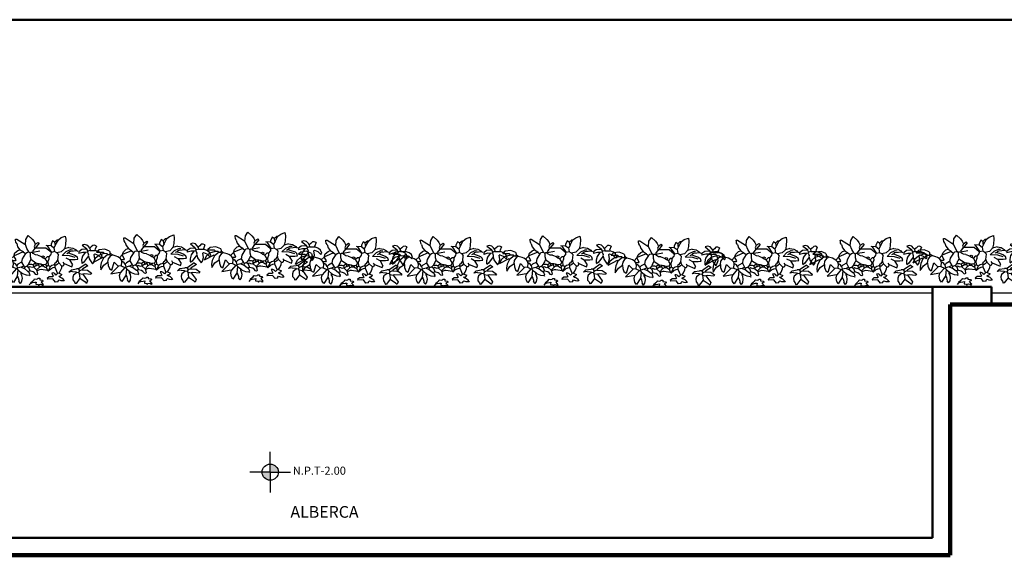
# Model space of a CAD drawing. Units: metres. Extents: x 126 to 502, y 176 to 308.
# Drawn here: x 368 to 376, y 216 to 221 of the extents above; entities that cross this region are included whole.
import ezdxf

# ---------------------------------------------------------------- set-up
doc = ezdxf.new("R2010")
doc.units = ezdxf.units.M
doc.header["$LTSCALE"] = 0.02
for name, color, linetype in [('ARBOL DE POCHOTA', 64, 'Continuous'), ('escaleras y proyecciones', 9, 'Continuous'), ('LINEA DE HORIZONTE', 5, 'Continuous'), ('texto', 6, 'Continuous')]:
    doc.layers.add(name, color=color, linetype=linetype)
doc.layers.add('muros', color=2, linetype='Continuous', lineweight=50)

# ---------------------------------------------------------------- blocks, each defined once
blk = doc.blocks.new('PLANTA-A')
for p, q in [((-6.87, 7.43), (-6.56, 7.43)), ((-6.85, 7.18), (-6.87, 7.43)), ((-6.78, 6.73), (-6.85, 7.18)), ((-6.56, 7.43), (-4.64, 6.2)), ((-4.49, 6.13), (-4.38, 7.36)), ((-4.38, 7.36), (-3.78, 8.29)), ((-3.78, 8.29), (-2.83, 7.4)), ((-2.83, 7.4), (-2.4, 6.84)), ((2.51, 6.74), (3.12, 7.28)), ((2.74, 6.05), (3.42, 7.29)), ((3.12, 7.28), (3.43, 7.28)), ((3.42, 7.29), (4.09, 7.8)), ((4.09, 7.8), (5.08, 8.14)), ((5.08, 8.14), (5.19, 7.4)), ((5.19, 7.4), (5.11, 6.07)), ((-11.47, 4.74), (-12.83, 4.56)), ((-10.31, 4.25), (-11.47, 4.74)), ((-6.56, 6.36), (-6.78, 6.73)), ((-6.56, 6.36), (-6.33, 5.59)), ((-6.33, 5.59), (-5.79, 4.9)), ((-6.32, 4.7), (-5.79, 4.9)), ((-5.79, 4.9), (-5.03, 4.43)), ((-4.64, 6.2), (-4.49, 6.13)), ((-4.1, 5.22), (-4.49, 6.13)), ((-3.64, 4.36), (-4.1, 5.22)), ((-2.18, 5.28), (-2.8, 4.43)), ((-2.4, 6.84), (-2.1, 6.2)), ((-2.1, 6.2), (-2.34, 5.59)), ((-2.34, 5.59), (-2.18, 5.28)), ((-2.18, 5.28), (-2.1, 5.28)), ((-2.1, 6.2), (-1.41, 6.66)), ((-1.18, 6.43), (-2.1, 5.28)), ((-2.1, 5.28), (-2.03, 5.28)), ((0.46, 5.28), (-2.03, 5.28)), ((-1.41, 6.66), (-1.18, 6.43)), ((1.66, 4.28), (0.46, 5.28)), ((0.74, 5.82), (0.51, 5.9)), ((1.66, 5.9), (0.74, 5.82)), ((0.74, 5.82), (1.79, 4.24)), ((2.05, 7.05), (1.66, 6.2)), ((1.66, 6.2), (1.66, 5.9)), ((1.66, 5.9), (2.35, 5.36)), ((2.51, 6.74), (2.05, 7.05)), ((2.74, 6.05), (2.35, 5.36)), ((2.35, 5.36), (2.51, 4.43)), ((2.51, 6.74), (2.58, 6.2)), ((2.58, 6.2), (2.74, 6.05)), ((4.89, 5.13), (4.12, 4.36)), ((5.11, 6.07), (4.89, 5.13)), ((5.97, 5.43), (4.89, 5.13)), ((4.89, 5.13), (4.89, 5.2)), ((5.27, 4.45), (6.3, 4.92)), ((5.97, 5.43), (6.92, 5.29)), ((6.3, 4.92), (6.78, 4.87)), ((6.92, 5.29), (7.66, 4.85)), ((7.66, 4.85), (7.89, 4.59)), ((9.01, 4.93), (8.32, 4.39)), ((10.16, 5.01), (9.01, 4.93)), ((9.64, 6.15), (9.09, 6.01)), ((9.09, 6.01), (10.16, 5.16)), ((10.27, 6), (9.64, 6.15)), ((10.16, 5.16), (10.16, 5.01)), ((10.16, 5.01), (10.47, 4.55)), ((10.7, 5.55), (10.27, 6)), ((10.93, 5.24), (10.7, 5.55)), ((11.32, 5.55), (10.93, 5.24)), ((10.93, 5.24), (11.01, 4.7)), ((11.68, 5.92), (11.32, 5.55)), ((12.11, 5.96), (11.68, 5.92)), ((12.55, 5.78), (12.11, 5.96)), ((12.55, 5.78), (12.16, 4.85)), ((12.16, 4.85), (12.24, 4.7)), ((-11.95, 2.74), (-14.23, 1.55)), ((-13.71, 2.59), (-14.23, 1.55)), ((-13.73, 2.55), (-12.88, 3.32)), ((-12.83, 4.56), (-13.44, 4.03)), ((-13.42, 4.05), (-11.87, 4.05)), ((-12.88, 3.32), (-11.56, 3.74)), ((-11.79, 2.59), (-12.32, 1.49)), ((-11.79, 2.59), (-11.95, 2.74)), ((-11.87, 4.05), (-11.56, 3.74)), ((-10.71, 3.44), (-11.79, 2.59)), ((-11.56, 3.74), (-10.95, 3.67)), ((-10.95, 3.67), (-10.71, 3.44)), ((-10.71, 3.44), (-10.33, 3.44)), ((-10.68, 1.61), (-10.56, 2.38)), ((-10.56, 2.38), (-10.04, 3.14)), ((-10.18, 3.67), (-10.33, 3.44)), ((-10.02, 3.13), (-10.33, 3.44)), ((-10.31, 4.25), (-10.18, 3.67)), ((-9.68, 3.34), (-10.19, 3.69)), ((-9.63, 3.32), (-10.02, 3.13)), ((-8.75, 3.09), (-9.68, 3.34)), ((-8.33, 2.9), (-8.75, 3.09)), ((-7.95, 2.67), (-8.33, 2.9)), ((-7.26, 3.36), (-7.95, 2.67)), ((-7.95, 2.67), (-7.56, 2.21)), ((-7.26, 3.28), (-6.99, 4.11)), ((-7.26, 3.36), (-7.26, 3.28)), ((-7.26, 3.28), (-6.79, 2.44)), ((-6.79, 3.59), (-7.18, 3.44)), ((-6.99, 4.11), (-6.32, 4.7)), ((-6.79, 2.44), (-6.95, 2.21)), ((-5.03, 4.36), (-6.79, 3.59)), ((-5.26, 2.74), (-5.41, 1.9)), ((-4.49, 3.97), (-5.26, 2.74)), ((-5.03, 4.43), (-5.03, 4.36)), ((-5.03, 4.36), (-4.49, 3.97)), ((-4.49, 3.97), (-4.17, 4.25)), ((-4.17, 4.25), (-3.64, 4.36)), ((-3.64, 4.36), (-3.33, 4.05)), ((-3.18, 2.59), (-3.41, 2.05)), ((-3.18, 4.2), (-3.33, 4.05)), ((-3.33, 4.05), (-3.33, 3.28)), ((-3.33, 3.28), (-3.18, 2.74)), ((-2.8, 4.2), (-3.18, 4.2)), ((-3.18, 2.74), (-3.18, 2.59)), ((-3.18, 2.59), (-1.95, 1.74)), ((-2.8, 4.43), (-2.72, 4.28)), ((-2.72, 4.28), (-2.8, 4.2)), ((-2.58, 3.96), (-2.8, 4.2)), ((-2.72, 4.28), (-1.03, 4.59)), ((-2.05, 3.66), (-2.58, 3.96)), ((-1.49, 3.59), (-2.05, 3.66)), ((-1.49, 3.59), (-0.64, 3.28)), ((-0.64, 3.28), (-0.26, 3.44)), ((-0.64, 3.28), (-0.18, 2.97)), ((-0.26, 3.44), (0.05, 3.28)), ((-0.18, 2.97), (-0.03, 2.97)), ((0.05, 3.28), (-0.03, 2.97)), ((-0.03, 2.97), (0.28, 2.74)), ((0.74, 3.2), (0.28, 2.74)), ((0.28, 2.74), (0.43, 2.36)), ((1.12, 3.2), (0.74, 3.2)), ((1.13, 2.63), (0.89, 2.05)), ((1.51, 3.67), (1.12, 3.2)), ((1.12, 3.2), (1.13, 2.63)), ((1.59, 3.74), (1.51, 3.67)), ((1.66, 4.2), (1.59, 3.74)), ((1.66, 4.2), (1.66, 4.28)), ((2.51, 4.43), (1.79, 4.24)), ((3.05, 4.13), (2.51, 4.43)), ((4.12, 4.36), (3.05, 4.13)), ((3.05, 4.13), (3.43, 3.67)), ((3.28, 2.44), (3.05, 2.21)), ((3.28, 2.44), (3.43, 3.67)), ((3.28, 2.44), (3.28, 2.21)), ((4.34, 3.53), (5.27, 4.45)), ((6.13, 3.43), (4.34, 3.53)), ((6.12, 2.44), (5.28, 2.9)), ((5.89, 4.13), (5.43, 3.9)), ((6.04, 4.36), (5.89, 4.13)), ((5.89, 4.13), (6.51, 3.9)), ((6.27, 4.43), (6.04, 4.36)), ((6.12, 2.44), (6.2, 2.51)), ((6.12, 2.44), (6.81, 1.28)), ((7.44, 3.04), (6.13, 3.43)), ((6.2, 2.51), (7.43, 2.51)), ((7.89, 4.59), (6.27, 4.43)), ((6.51, 3.9), (7.51, 3.51)), ((7.43, 2.51), (8.12, 2.59)), ((7.51, 3.51), (7.97, 3.13)), ((7.89, 4.59), (8.12, 4.51)), ((8.12, 2.59), (7.97, 3.13)), ((8.32, 4.39), (8.32, 4.01)), ((9.28, 4.26), (8.32, 4.01)), ((9.21, 3.34), (9, 2.45)), ((9, 2.45), (9.01, 1.78)), ((9.86, 4.24), (9.21, 3.34)), ((9.86, 4.24), (9.28, 4.26)), ((10.62, 3.39), (9.47, 1.86)), ((10.39, 4.32), (9.86, 4.24)), ((10.47, 4.55), (10.39, 4.32)), ((10.39, 4.32), (10.62, 3.78)), ((11.01, 4.7), (10.47, 4.55)), ((10.62, 3.78), (10.55, 3.55)), ((10.55, 3.55), (10.62, 3.39)), ((10.62, 3.39), (10.77, 2.67)), ((10.77, 2.67), (11.62, 1.47)), ((11.01, 4.7), (12.24, 4.7)), ((11.93, 1.86), (12.18, 2.74)), ((12.16, 3.93), (12.01, 3.78)), ((12.18, 2.74), (12.01, 3.78)), ((12.16, 3.93), (12.99, 3.59)), ((13.13, 4.37), (12.24, 4.7)), ((12.99, 3.59), (13.7, 2.93)), ((13.63, 3.96), (13.13, 4.37)), ((13.93, 3.24), (13.63, 3.96)), ((13.7, 2.93), (13.93, 3.24)), ((-12.32, 1.49), (-12.49, 0.6)), ((-12.49, 0.6), (-12.43, -0.22)), ((-12.43, -0.22), (-11.7, 0.9)), ((-11.7, 0.9), (-10.68, 1.61)), ((-10.68, 1.61), (-10.63, 0.84)), ((-10.63, 0.84), (-10.35, 0.07)), ((-10.35, 0.07), (-9.84, -0.28)), ((-8.18, 0.67), (-10.03, -1.19)), ((-9.77, -0.26), (-9.18, 1.59)), ((-9.18, 1.59), (-8.33, 0.74)), ((-8.33, 0.74), (-8.18, 0.67)), ((-7.49, 0.74), (-8.18, 0.67)), ((-6.64, 0.36), (-7.72, -0.87)), ((-6.95, 2.21), (-7.56, 2.21)), ((-7.56, 2.21), (-7.41, 1.74)), ((-7.41, 1.74), (-7.49, 0.74)), ((-7.49, 0.74), (-6.64, 0.36)), ((-7.14, 1.7), (-7.41, 1.74)), ((-6.82, 1.48), (-7.14, 1.7)), ((-6.56, 1.13), (-6.82, 1.48)), ((-6.64, 0.36), (-6.49, 0.36)), ((-6.26, 1.44), (-6.56, 1.13)), ((-6.56, 1.13), (-6.41, 0.44)), ((-6.41, 0.44), (-6.49, 0.36)), ((-6.49, 0.36), (-6.26, 0.05)), ((-5.49, 0.67), (-6.41, 0.44)), ((-6.26, 0.05), (-6.41, -1.48)), ((-5.41, 1.9), (-6.26, 1.44)), ((-6.26, 0.05), (-5.49, -0.56)), ((-4.87, 0.98), (-5.49, 0.67)), ((-5.49, 0.67), (-4.95, 0.44)), ((-5.41, 1.9), (-4.87, 0.98)), ((-4.95, 0.44), (-4.8, 0.44)), ((-4.87, 0.98), (-4.64, 0.74)), ((-4.64, 0.74), (-4.8, 0.44)), ((-4.8, 0.44), (-3.87, -0.33)), ((-4.1, 0.98), (-4.64, 0.74)), ((-3.72, 1.44), (-4.1, 0.98)), ((-4.1, 0.98), (-3.72, 0.67)), ((-3.57, 1.82), (-3.72, 1.44)), ((-3.72, 1.44), (-3.03, 1.44)), ((-3.49, 0.82), (-3.72, 0.67)), ((-3.72, 0.67), (-3.41, -0.18)), ((-3.41, 2.05), (-3.57, 1.82)), ((-2.87, 0.59), (-3.49, 0.82)), ((-3.03, 1.44), (-2.64, 1.28)), ((-2.49, 0.74), (-2.87, 0.59)), ((-2.03, 1.67), (-2.64, 1.28)), ((-2.64, 1.28), (-2.57, 0.9)), ((-2.57, 0.9), (-2.49, 0.74)), ((-1.87, 1.13), (-2.49, 0.74)), ((-2.49, 0.74), (-2.49, 0.67)), ((-2.49, 0.67), (-1.8, 0.05)), ((-1.95, 1.74), (-2.03, 1.67)), ((-2.03, 1.67), (-1.95, 1.28)), ((-1.95, 1.74), (-1.49, 1.59)), ((-1.95, 1.28), (-1.87, 1.13)), ((-1.8, 1.05), (-1.87, 1.13)), ((-1.34, 1.36), (-1.8, 1.05)), ((-1.11, 0.74), (-1.8, 0.05)), ((-1.8, 0.05), (-1.72, -0.18)), ((-1.07, 0.1), (-1.73, -0.16)), ((-1.49, 1.59), (-1.34, 1.36)), ((-1.49, 1.59), (-1.18, 1.59)), ((-1.18, 1.59), (-1.34, 1.36)), ((-1.34, 1.36), (-1.34, 1.28)), ((-1.34, 1.28), (-1.11, 0.74)), ((-1.18, 1.59), (-0.87, 1.51)), ((-0.57, 1.05), (-1.11, 0.74)), ((-0.72, 0.13), (-1.07, 0.1)), ((-0.87, 1.51), (-0.11, 1.28)), ((-0.87, 1.51), (-0.57, 1.05)), ((0.82, -0.1), (-0.72, 0.13)), ((-0.57, 1.05), (-0.18, 1.05)), ((-0.11, 1.28), (-0.18, 1.05)), ((-0.18, 1.05), (0.28, 0.74)), ((0.36, 1.36), (-0.11, 1.28)), ((0.28, 0.74), (0.51, 0.67)), ((0.59, 1.59), (0.36, 1.36)), ((0.36, 1.36), (0.66, 0.9)), ((0.43, 2.36), (0.66, 2.05)), ((0.66, 0.9), (0.51, 0.67)), ((0.51, 0.67), (0.82, -0.1)), ((0.66, 2.05), (0.59, 1.59)), ((0.66, 2.05), (0.89, 2.05)), ((0.97, 1.21), (0.66, 0.9)), ((0.89, 2.05), (0.97, 1.21)), ((0.97, 1.21), (1.43, 0.9)), ((1.43, 0.82), (0.97, -0.18)), ((0.97, -0.18), (1.59, 0.34)), ((1.89, 1.13), (1.43, 0.82)), ((1.43, 0.9), (1.43, 0.82)), ((1.59, 0.34), (2.16, 0.59)), ((2.43, 1.28), (1.89, 1.13)), ((2.16, 0.59), (2.58, 0.67)), ((2.58, 1.67), (2.43, 1.28)), ((2.43, 1.28), (2.58, 1.21)), ((2.58, 1.74), (2.58, 1.67)), ((2.74, 1.74), (2.58, 1.67)), ((2.89, 1.21), (2.58, 1.21)), ((2.58, 1.21), (2.58, 0.67)), ((2.58, 0.67), (3.2, -0.79)), ((3.05, 2.13), (2.74, 1.74)), ((3.12, 1.36), (2.89, 1.21)), ((3.05, 2.21), (3.05, 2.13)), ((3.51, 1.74), (3.12, 1.36)), ((3.28, 2.21), (3.51, 1.74)), ((3.51, 1.74), (4.28, 0.98)), ((3.88, -0.24), (4.22, 0.53)), ((4.22, 0.53), (4.28, 0.98)), ((4.58, 0.98), (4.28, 0.98)), ((4.81, 1.59), (4.58, 1.9)), ((4.81, 1.59), (4.58, 0.98)), ((4.81, 1.59), (6.66, 0.82)), ((5.96, -0.48), (6.53, 0.08)), ((6.53, 0.08), (7.74, 0.28)), ((6.66, 0.82), (6.81, 1.28)), ((8.27, 0.28), (7.74, 0.28)), ((8.27, 0.36), (8.35, 0.36)), ((8.27, 0.36), (8.27, 0.28)), ((8.35, 0.36), (8.27, 0.28)), ((8.27, 0.28), (8.27, 0.21)), ((8.27, 0.21), (8.5, -0.18)), ((8.35, 0.36), (8.43, 0.36)), ((9.97, 1.44), (8.43, 0.36)), ((9.12, 0.05), (8.5, -0.18)), ((9.01, 1.78), (9.16, 1.62)), ((9.16, 1.62), (9.09, 1.55)), ((9.27, 0.28), (9.12, 0.05)), ((9.12, 0.05), (10.43, -0.02)), ((9.47, 1.86), (9.16, 1.62)), ((10.5, 1.05), (9.27, 0.28)), ((9.97, 1.44), (10.5, 1.05)), ((11.62, 1.47), (11.93, 1.86)), ((-10.03, -1.19), (-7.79, -0.79)), ((-7.89, -1.61), (-7.72, -0.87)), ((-7.73, -2.46), (-7.89, -1.61)), ((-7.79, -0.79), (-7.72, -0.87)), ((-6.49, -1.64), (-7.36, -3)), ((-6.41, -1.48), (-6.49, -1.64)), ((-6.41, -1.48), (-6.18, -1.89)), ((-6.18, -1.89), (-6.05, -2.39)), ((-5.49, -0.56), (-5.49, -0.64)), ((-5.49, -0.56), (-5.13, -0.82)), ((-5.49, -0.95), (-5.49, -0.64)), ((-5.29, -1.32), (-5.49, -0.95)), ((-5.32, -2.69), (-5.19, -1.92)), ((-5.19, -1.92), (-5.29, -1.32)), ((-5.13, -0.82), (-4.33, -1.14)), ((-4.33, -1.14), (-3.49, -1.25)), ((-3.87, -0.33), (-3.72, -0.33)), ((-3.41, -0.18), (-3.72, -0.33)), ((-3.72, -0.33), (-3.57, -0.72)), ((-3.57, -0.72), (-3.41, -1.02)), ((-3.57, -1.25), (-3.49, -1.25)), ((-3.41, -1.02), (-3.49, -1.25)), ((-3.49, -1.25), (-3.41, -1.41)), ((-2.63, -0.41), (-3.41, -0.18)), ((-2.32, -0.62), (-2.63, -0.41)), ((-2.41, -2.25), (-2.49, -2.33)), ((-2.49, -2.33), (-2.49, -2.41)), ((-2.41, -2.25), (-2.26, -2.1)), ((-1.95, -1.02), (-2.32, -0.62)), ((-2.26, -2.1), (-1.88, -2.2)), ((-1.72, -1.1), (-1.95, -1.02)), ((-1.88, -2.2), (-1.58, -2.1)), ((-1.72, -0.18), (-1.57, -0.95)), ((-1.57, -0.95), (-1.72, -1.1)), ((-1.58, -2.1), (-1.41, -1.95)), ((-1.41, -1.95), (-1.03, -1.95)), ((-1.03, -1.95), (-1.03, -2.33)), ((-1.03, -2.33), (-0.41, -2.41)), ((1.2, -1.64), (0.74, -2.02)), ((0.74, -2.02), (0.82, -2.18)), ((0.82, -0.1), (0.97, -0.18)), ((2.12, -2.1), (0.82, -2.18)), ((2.12, -1.64), (1.2, -1.64)), ((2.18, -0.68), (1.82, -0.72)), ((1.82, -0.72), (2.2, -1.48)), ((2.2, -1.48), (2.12, -1.64)), ((2.74, -2.87), (2.12, -2.1)), ((2.54, -0.83), (2.18, -0.68)), ((2.82, -1.18), (2.54, -0.83)), ((3.2, -0.79), (2.82, -1.18)), ((3.58, -0.72), (3.2, -0.79)), ((3.35, -2.56), (3.58, -2.33)), ((3.51, -1.48), (3.86, -1.35)), ((3.81, -1.72), (3.51, -1.48)), ((3.58, -0.72), (3.88, -0.24)), ((3.58, -0.72), (4.28, -1.02)), ((3.58, -2.33), (4.01, -2.47)), ((3.96, -1.74), (3.81, -1.72)), ((3.86, -1.35), (4.13, -1.2)), ((4.27, -1.91), (3.96, -1.74)), ((4.13, -1.2), (4.28, -1.02)), ((4.63, -2.22), (4.27, -1.91)), ((4.81, -2.48), (4.63, -2.22)), ((6.81, -0.33), (5.96, -0.48)), ((6.81, -0.33), (7.58, -0.41)), ((7.04, -1.18), (6.88, -1.7)), ((6.88, -1.7), (6.92, -2.37)), ((7.74, -0.64), (7.04, -1.18)), ((7.58, -0.41), (7.74, -0.64)), ((8.58, -1.95), (7.66, -3.18)), ((8.27, -0.56), (7.74, -0.64)), ((8.5, -0.18), (8.27, -0.56)), ((8.27, -0.56), (8.43, -0.79)), ((8.43, -0.79), (9.27, -0.95)), ((8.43, -0.79), (8.58, -1.95)), ((8.58, -1.95), (9.81, -2.79)), ((9.66, -0.87), (9.27, -0.95)), ((9.27, -0.95), (10.43, -2.56)), ((11.2, -1.02), (9.66, -0.87)), ((10.43, -0.02), (11.35, -0.72)), ((11.35, -0.72), (11.2, -1.02)), ((-7.36, -3), (-7.73, -2.46)), ((-6.05, -2.39), (-6.03, -2.72)), ((-5.64, -3.18), (-6.03, -2.72)), ((-5.64, -3.18), (-5.32, -2.69)), ((-3.26, -3.18), (-3.57, -3.56)), ((-2.72, -2.64), (-3.26, -3.1)), ((-3.26, -3.18), (-2.8, -3)), ((-3.26, -3.1), (-3.26, -3.18)), ((-2.8, -3), (-2.24, -2.91)), ((-2.49, -2.41), (-2.72, -2.64)), ((-2.24, -2.91), (-1.87, -2.87)), ((-1.87, -2.87), (-1.95, -3.33)), ((-1.95, -3.33), (-1.95, -3.41)), ((-1.95, -3.41), (-1.41, -3.48)), ((-1.41, -3.48), (-1.26, -3.71)), ((-1.26, -3.71), (-1.11, -3.49)), ((-1.11, -3.49), (-0.85, -3.41)), ((-0.85, -3.41), (-0.53, -3.46)), ((-0.26, -2.64), (-0.72, -2.87)), ((-0.72, -2.87), (-0.18, -3.48)), ((-0.53, -3.46), (-0.34, -3.71)), ((-0.41, -2.41), (-0.26, -2.64)), ((-0.18, -3.48), (-0.34, -3.71)), ((-0.11, -2.72), (-0.26, -2.64)), ((3.35, -2.79), (2.74, -2.87)), ((3.35, -2.79), (3.35, -2.56)), ((4.01, -2.47), (4.46, -2.51)), ((4.46, -2.51), (4.81, -2.48)), ((4.81, -2.48), (4.89, -2.56)), ((6.92, -2.37), (7.27, -2.79)), ((7.27, -2.79), (7.43, -3.25)), ((7.66, -3.18), (7.43, -3.25)), ((9.81, -2.79), (10.2, -3.18)), ((10.43, -2.56), (10.2, -3.18))]:
    blk.add_line(p, q)
for centre, start, end in [((0.46, 5.28), 49.844, 89.647), ((-10.31, 4.25), 12.8043, 67.5333)]:
    blk.add_arc(centre, 0.00000961, start, end)

msp = doc.modelspace()

# ---------------------------------------------------------------- hatches: boundary and pattern name
at = {"layer": 'texto', "lineweight": -2}
h = msp.add_hatch(color=256, dxfattribs=at)
h.paths.add_polyline_path([(370.0798, 217.1147), (370.1492, 217.1147, 0.414214), (370.0798, 217.1841)])
h.paths.add_polyline_path([(370.0105, 217.1147, 0.414214), (370.0798, 217.0453), (370.0798, 217.1147)])

# ---------------------------------------------------------------- linework, layer by layer
at = {"layer": 'escaleras y proyecciones'}
for p, q in [((363.7491, 218.6519), (375.7491, 218.6519)), ((376.2524, 218.6519), (377.6605, 218.6519)), ((376.2524, 218.5519), (377.6605, 218.5519))]:
    msp.add_line(p, q, dxfattribs=at)
at = {"layer": 'LINEA DE HORIZONTE', "lineweight": 200}
for p, q in [((375.8991, 216.4019), (375.8991, 218.5519)), ((377.6605, 218.5519), (375.8991, 218.5519)), ((363.5991, 216.4019), (375.8991, 216.4019))]:
    msp.add_line(p, q, dxfattribs=at)
at = {"layer": 'muros'}
for p, q in [((377.8105, 220.9919), (361.8986, 220.9919)), ((363.7491, 218.7019), (376.2524, 218.7019)), ((375.7491, 218.6519), (375.7491, 218.7019)), ((376.2524, 218.7019), (376.2524, 218.5519)), ((375.7491, 216.5519), (375.7491, 218.6519)), ((375.8991, 218.5519), (376.2524, 218.5519)), ((375.8991, 218.5519), (375.8991, 216.4019)), ((363.7491, 216.5519), (375.7491, 216.5519)), ((363.5991, 216.4019), (375.8991, 216.4019))]:
    msp.add_line(p, q, dxfattribs=at)
at = {"layer": 'texto', "lineweight": -2}
for q in [(370.0798, 217.2881), (369.9064, 217.1147), (370.2533, 217.1147), (370.0798, 216.9413)]:
    msp.add_line((370.0798, 217.1147), q, dxfattribs=at)
msp.add_circle((370.0798, 217.1147), 0.0694, dxfattribs=at)

# ---------------------------------------------------------------- block references
at = {"layer": 'ARBOL DE POCHOTA', "xscale": 0.03572806827355635, "yscale": 0.03572806827355635, "zscale": 0.035728068273567}
for p in [(368.1439, 218.8459), (369.0726, 218.8561), (370.0238, 218.876), (370.8009, 218.8377), (371.6098, 218.8377), (372.5489, 218.8445), (373.4775, 218.8302), (374.314, 218.8369), (375.2045, 218.8369), (376.0882, 218.8504)]:
    msp.add_blockref('PLANTA-A', p, dxfattribs=at)

# ---------------------------------------------------------------- texts
at = {"layer": 'texto', "lineweight": -2}
for s, insert, char_height, width, attachment_point in [('{\\fVineta BT|b0|i0|c0|p82;N.P.T-2.00}', (370.273, 217.1619), 0.069373, 0.4869, 1), ('{\\fVineta BT|b0|i0|c0|p82;ALBERCA}', (370.5442, 216.824), 0.1, 4.8872, 2)]:
    msp.add_mtext(s, dxfattribs=dict(at, insert=insert, char_height=char_height, width=width, attachment_point=attachment_point))

doc.saveas('drawing.dxf')
